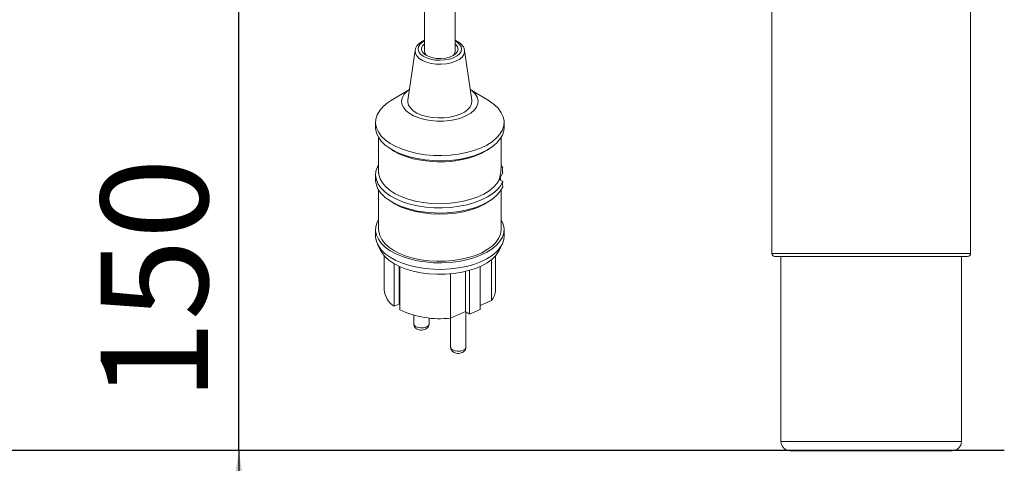
# Model space of a CAD drawing. Units: millimetres. Extents: x 5 to 415, y 5 to 292.
# Drawn here: x 186 to 218, y 177 to 192 of the extents above; entities that cross this region are included whole.
import ezdxf

# ---------------------------------------------------------------- set-up
doc = ezdxf.new("R2010")
doc.units = ezdxf.units.MM
doc.layers.add('BEMAßUNG', color=96, linetype='Continuous')
doc.styles.add('SLDTEXTSTYLE0', font='TXT', dxfattribs={"width": 0.605})
doc.dimstyles.new('SLDDIMSTYLE2', dxfattribs={"dimtxt": 3.5, "dimasz": 3.5, "dimexe": 0, "dimexo": 0.0625, "dimgap": 0.875, "dimtad": 2, "dimdec": 0, "dimlfac": 10, "dimrnd": 1e-09, "dimzin": 12, "dimdsep": 46, "dimtxsty": 'SLDTEXTSTYLE0', "dimsah": 1, "dimcen": 0.09, "dimadec": 0, "dimazin": 3, "dimtfac": 1, "dimtdec": 3, "dimtofl": 0, "dimtmove": 0, "dimatfit": 3, "dimfxl": 0, "dimfrac": 2, "dimtolj": 1, "dimtzin": 12, "dimarcsym": 0})
doc.dimstyles.new('SLDDIMSTYLE4', dxfattribs={"dimtxt": 3.5, "dimasz": 3.5, "dimexe": 0, "dimexo": 0.0625, "dimgap": 0.875, "dimtad": 2, "dimlfac": 10, "dimrnd": 1e-09, "dimzin": 12, "dimdsep": 46, "dimtxsty": 'SLDTEXTSTYLE0', "dimsah": 1, "dimcen": 0.09, "dimadec": 0, "dimazin": 3, "dimtfac": 1, "dimtdec": 3, "dimtmove": 0, "dimatfit": 0, "dimfxl": 0, "dimfrac": 2, "dimtolj": 1, "dimtzin": 12, "dimarcsym": 0})

# ---------------------------------------------------------------- blocks, each defined once
blk = doc.blocks.new('_D_4')
at = {"layer": 'BEMAßUNG'}
for p, q in [((193.062, 192.612), (193.062, 199.342)), ((216.472, 192.612), (192.062, 192.612)), ((193.062, 177.612), (193.062, 192.612)), ((218.072, 177.612), (192.062, 177.612)), ((193.062, 177.612), (193.062, 170.881))]:
    blk.add_line(p, q, dxfattribs=at)
for points in [[(193.062, 192.612), (193.601, 196.112), (192.524, 196.112)], [(193.062, 177.612), (192.524, 174.112), (193.601, 174.112)]]:
    blk.add_solid(points, dxfattribs=at)
at = {"layer": 'BEMAßUNG', "insert": (188.55, 179.226), "char_height": 3.5, "attachment_point": 1, "rotation": 90, "style": 'SLDTEXTSTYLE0'}
blk.add_mtext('150', dxfattribs=at)
blk = doc.blocks.new('_D_6')
at = {"layer": 'BEMAßUNG'}
for p, q in [((209.031, 268.062), (181.926, 268.062)), ((182.926, 268.062), (182.926, 177.612)), ((218.072, 177.612), (181.926, 177.612))]:
    blk.add_line(p, q, dxfattribs=at)
for points in [[(182.926, 268.062), (182.388, 264.562), (183.465, 264.562)], [(182.926, 177.612), (183.465, 181.112), (182.388, 181.112)]]:
    blk.add_solid(points, dxfattribs=at)
at = {"layer": 'BEMAßUNG', "insert": (178.415, 217.746), "char_height": 3.5, "attachment_point": 1, "rotation": 90, "style": 'SLDTEXTSTYLE0'}
blk.add_mtext('905', dxfattribs=at)

msp = doc.modelspace()

# ---------------------------------------------------------------- linework, layer by layer
at = {"color": 7, "linetype": 'Continuous', "lineweight": 15}
for p, q in [((199.1318, 201.7831), (199.1318, 190.6589)), ((200.1318, 190.6589), (200.1318, 201.7831)), ((210.4818, 192.3116), (210.4818, 184.0616)), ((216.9818, 184.0616), (216.9818, 192.3116)), ((198.8231, 190.7012), (198.5848, 189.0741)), ((200.6788, 189.0741), (200.4404, 190.7012)), ((198.6362, 189.4254), (198.0226, 189.0467)), ((201.2409, 189.0467), (200.6273, 189.4254)), ((197.5318, 188.3485), (197.5318, 188.1774)), ((201.7318, 188.1774), (201.7318, 188.3485)), ((197.6318, 187.846), (197.6318, 186.7227)), ((201.6318, 186.8446), (201.6318, 187.846)), ((197.9592, 187.5202), (198.0389, 187.4659)), ((201.2246, 187.4659), (201.3043, 187.5202)), ((201.6857, 186.6922), (201.6075, 186.5411)), ((201.6857, 186.8633), (201.6318, 186.9684)), ((201.6318, 186.8772), (201.6857, 186.8633)), ((197.5318, 186.6371), (197.5318, 186.4659)), ((197.6318, 186.1346), (197.6318, 184.8401)), ((201.6318, 184.8401), (201.6318, 186.1346)), ((197.9592, 185.8088), (198.0389, 185.7545)), ((201.2246, 185.7545), (201.3043, 185.8088)), ((197.5318, 184.8401), (197.5318, 184.6262)), ((201.7318, 184.6262), (201.7318, 184.8401)), ((197.5941, 184.3633), (197.6911, 184.1619)), ((201.5724, 184.1619), (201.6694, 184.3633)), ((197.8118, 183.9832), (197.8118, 182.872)), ((201.3171, 183.855), (201.3171, 182.5165)), ((201.4518, 182.872), (201.4518, 183.9832)), ((213.7318, 183.9616), (210.5818, 183.9616)), ((210.7818, 183.9616), (210.7818, 177.9116)), ((216.8818, 183.9616), (213.7318, 183.9616)), ((216.6818, 177.9116), (216.6818, 183.9616)), ((198.1342, 183.7263), (198.1342, 182.3368)), ((198.2995, 183.6403), (198.2995, 182.4078)), ((198.3245, 183.629), (198.3245, 182.2167)), ((200.4725, 183.4732), (200.4725, 182.158)), ((200.5993, 183.5065), (200.5993, 182.078)), ((200.9473, 183.6327), (200.9473, 182.2256)), ((199.9758, 183.3927), (199.9758, 181.9472)), ((201.3171, 182.5165), (200.9473, 182.3595)), ((198.2995, 182.4069), (198.1342, 182.3368)), ((198.3245, 182.3921), (198.2995, 182.4078)), ((198.2995, 182.4078), (198.2995, 182.4069)), ((200.4725, 182.158), (199.9758, 181.9472)), ((200.5993, 182.078), (200.4725, 182.158)), ((200.9473, 182.2256), (200.5993, 182.078)), ((198.7793, 182.0399), (198.7793, 181.7546)), ((199.2793, 181.7546), (199.2793, 181.948)), ((199.9842, 181.9508), (199.9842, 180.9944)), ((200.4842, 180.9944), (200.4842, 182.1506)), ((213.7318, 177.6116), (211.0818, 177.6116)), ((216.3818, 177.6116), (213.7318, 177.6116))]:
    msp.add_line(p, q, dxfattribs=at)
at = {"color": 8, "linetype": 'Continuous', "lineweight": 15}
for p, q in [((210.4818, 184.0616), (213.7318, 184.0616)), ((213.7318, 184.0616), (216.9818, 184.0616)), ((210.7818, 177.9116), (213.7318, 177.9116)), ((213.7318, 177.9116), (216.6818, 177.9116))]:
    msp.add_line(p, q, dxfattribs=at)
at = {"color": 8, "linetype": 'Continuous', "lineweight": 15, "flags": 128}
for points in [[(199.1318, 191.0066), (199.0693, 190.9701), (198.9863, 190.8997), (198.9358, 190.8215), (198.9201, 190.7394), (198.9401, 190.6576), (198.9948, 190.5801), (199.0815, 190.5109), (199.1957, 190.4534), (199.3318, 190.4105), (199.4829, 190.3843), (199.6415, 190.3762), (199.7997, 190.3866), (199.9494, 190.4149), (200.0831, 190.4597), (200.1943, 190.5188), (200.2772, 190.5893), (200.3277, 190.6675), (200.3434, 190.7495), (200.3234, 190.8313), (200.2687, 190.9088), (200.182, 190.978), (200.1318, 191.0066)], [(198.8231, 190.7012), (198.8217, 190.6888), (198.8316, 190.6013), (198.8765, 190.5167), (198.9544, 190.4388), (199.0619, 190.3709), (199.1944, 190.3161), (199.3459, 190.2768), (199.5099, 190.2546), (199.6793, 190.2506), (199.8466, 190.2649), (200.0044, 190.2968), (200.146, 190.3451), (200.2652, 190.4075), (200.3566, 190.4813), (200.4164, 190.5634), (200.4418, 190.6502), (200.4404, 190.7012)], [(198.7793, 181.7546), (198.79, 181.7171), (198.836, 181.6725), (198.9114, 181.6405), (199.0047, 181.6258), (199.1018, 181.6308), (199.1878, 181.6546), (199.2497, 181.6936), (199.2781, 181.7419), (199.2793, 181.7546)], [(199.9842, 180.9944), (199.995, 180.9569), (200.0409, 180.9124), (200.1163, 180.8803), (200.2097, 180.8657), (200.3067, 180.8706), (200.3928, 180.8944), (200.4547, 180.9334), (200.483, 180.9817), (200.4842, 180.9944)]]:
    msp.add_lwpolyline(points, dxfattribs=at)
at = {"color": 7, "linetype": 'Continuous', "lineweight": 15, "flags": 128}
for points in [[(199.1318, 190.9161), (199.0748, 190.86), (199.0368, 190.7847), (199.0362, 190.7068), (199.073, 190.6314), (199.1449, 190.563), (199.2474, 190.5061), (199.374, 190.4641), (199.5169, 190.4397), (199.6669, 190.4345), (199.8148, 190.4488), (199.9511, 190.4816), (200.0674, 190.531), (200.1563, 190.5938), (200.2123, 190.666), (200.2318, 190.7432), (200.2135, 190.8204), (200.1588, 190.8929), (200.1318, 190.9161)], [(199.1987, 190.5296), (199.1503, 190.5891), (199.1318, 190.6589)], [(198.636, 189.4241), (198.5623, 189.368), (198.4683, 189.2696), (198.4078, 189.1645), (198.3825, 189.0555), (198.3931, 188.946), (198.4394, 188.8389), (198.52, 188.7374), (198.6325, 188.6444), (198.7738, 188.5626), (198.9398, 188.4944), (199.1257, 188.4416), (199.3261, 188.4059), (199.5353, 188.3882), (199.7473, 188.389), (199.956, 188.4084), (200.1554, 188.4457), (200.3397, 188.5), (200.5036, 188.5695), (200.6424, 188.6524), (200.7522, 188.7463), (200.8297, 188.8484), (200.8728, 188.9558), (200.8802, 189.0655), (200.8516, 189.1742), (200.788, 189.2788), (200.6911, 189.3764), (200.6275, 189.4241)], [(198.0226, 189.0467), (197.9251, 188.9817), (197.78, 188.861), (197.6666, 188.7316), (197.5867, 188.5955), (197.5419, 188.4553), (197.5329, 188.3132), (197.5597, 188.1718), (197.622, 188.0333), (197.7187, 187.9003), (197.8481, 187.7749), (198.0081, 187.6593), (198.1958, 187.5556), (198.4081, 187.4654), (198.6413, 187.3903), (198.8915, 187.3316), (199.1543, 187.2903), (199.4253, 187.2671), (199.6999, 187.2624), (199.9733, 187.2763), (200.2408, 187.3085), (200.4979, 187.3586), (200.7402, 187.4255), (200.9635, 187.5083), (201.1641, 187.6054), (201.3384, 187.7153), (201.4835, 187.836), (201.597, 187.9654), (201.6768, 188.1014), (201.7216, 188.2417), (201.7307, 188.3838), (201.7038, 188.5252), (201.6415, 188.6637), (201.5448, 188.7967), (201.4154, 188.9221), (201.2554, 189.0376), (201.2409, 189.0467)], [(198.5848, 189.0741), (198.5826, 189.0112), (198.6082, 188.9119), (198.6687, 188.8166), (198.7619, 188.7287), (198.8848, 188.6512), (199.0331, 188.5867), (199.2018, 188.5374), (199.3852, 188.5049), (199.5769, 188.4905), (199.7705, 188.4945), (199.9594, 188.5169), (200.1371, 188.5568), (200.2976, 188.613), (200.4355, 188.6834), (200.546, 188.7658), (200.6253, 188.8573), (200.6708, 188.9547), (200.6809, 189.0549), (200.6788, 189.0741)], [(197.5318, 188.1774), (197.5329, 188.1421), (197.5597, 188.0006), (197.622, 187.8622), (197.7187, 187.7291), (197.8481, 187.6038), (198.0081, 187.4882), (198.1958, 187.3844), (198.4081, 187.2942), (198.6413, 187.2191), (198.8915, 187.1604), (199.1543, 187.1191), (199.4253, 187.0959), (199.6999, 187.0913), (199.9733, 187.1051), (200.2408, 187.1374), (200.4979, 187.1874), (200.7402, 187.2544), (200.9635, 187.3372), (201.1641, 187.4343), (201.3384, 187.5441), (201.4835, 187.6648), (201.597, 187.7943), (201.6768, 187.9303), (201.7216, 188.0705), (201.7318, 188.1774)], [(198.0389, 187.4659), (198.1286, 187.4091), (198.3179, 187.3115), (198.5306, 187.2278), (198.763, 187.1596), (199.0108, 187.108), (199.2698, 187.0739), (199.5352, 187.0581), (199.8023, 187.0606), (200.0664, 187.0816), (200.3227, 187.1206), (200.5667, 187.1769), (200.794, 187.2495), (201.0006, 187.3372), (201.1827, 187.4384), (201.2246, 187.4659)], [(197.6318, 186.9684), (197.5915, 186.8944), (197.5437, 186.7529), (197.5324, 186.6094), (197.5578, 186.4663), (197.6195, 186.3263), (197.7163, 186.1916), (197.8466, 186.0648), (198.0081, 185.9479), (198.1979, 185.8431), (198.4128, 185.7522), (198.649, 185.6767), (198.9024, 185.6181), (199.1685, 185.5772), (199.4428, 185.5548), (199.7203, 185.5514), (199.9963, 185.5669), (200.2659, 185.6011), (200.5244, 185.6535), (200.7673, 185.723), (200.9904, 185.8085), (201.1897, 185.9085), (201.3619, 186.0212), (201.5037, 186.1446), (201.6129, 186.2767), (201.6875, 186.4151), (201.6875, 186.4151)], [(197.6318, 186.7227), (197.6382, 186.6398), (197.6778, 186.5018), (197.7529, 186.3679), (197.8621, 186.2404), (198.0035, 186.1217), (198.1744, 186.0139), (198.3717, 185.919), (198.5919, 185.8386), (198.831, 185.7743), (199.0847, 185.7272), (199.3483, 185.6982), (199.617, 185.6878), (199.886, 185.6961), (200.1504, 185.7231), (200.4053, 185.7683), (200.6462, 185.8307), (200.8687, 185.9094), (201.0688, 186.0028), (201.2427, 186.1093), (201.3874, 186.227), (201.5003, 186.3536), (201.5792, 186.4869)], [(197.5318, 186.4659), (197.5324, 186.4382), (197.5578, 186.2952), (197.6195, 186.1551), (197.7163, 186.0205), (197.8466, 185.8936), (198.0081, 185.7768), (198.1979, 185.672), (198.4128, 185.5811), (198.649, 185.5056), (198.9024, 185.4469), (199.1685, 185.406), (199.4428, 185.3837), (199.7203, 185.3802), (199.9963, 185.3958), (200.2659, 185.43), (200.5244, 185.4823), (200.7673, 185.5518), (200.9904, 185.6373), (201.1897, 185.7373), (201.3619, 185.85), (201.5037, 185.9735), (201.6129, 186.1056), (201.6875, 186.2439)], [(198.0389, 185.7545), (198.1744, 185.6716), (198.3717, 185.5767), (198.5919, 185.4963), (198.831, 185.432), (199.0847, 185.3849), (199.3483, 185.3559), (199.617, 185.3455), (199.886, 185.3538), (200.1504, 185.3808), (200.4053, 185.426), (200.6462, 185.4885), (200.8687, 185.5671), (201.0688, 185.6606), (201.2246, 185.7545)], [(197.6318, 185.1714), (197.5867, 185.0872), (197.5419, 184.9469), (197.5329, 184.8048), (197.5597, 184.6634), (197.622, 184.5249), (197.7187, 184.3919), (197.8481, 184.2665), (198.0081, 184.151), (198.1958, 184.0472), (198.4081, 183.957), (198.6413, 183.8819), (198.8915, 183.8232), (199.1543, 183.7819), (199.4253, 183.7587), (199.6999, 183.754), (199.9733, 183.7679), (200.2408, 183.8001), (200.4979, 183.8502), (200.7402, 183.9171), (200.9635, 183.9999), (201.1641, 184.097), (201.3384, 184.2069), (201.4835, 184.3276), (201.597, 184.457), (201.6768, 184.5931), (201.7216, 184.7333), (201.7307, 184.8754), (201.7038, 185.0168), (201.6415, 185.1553), (201.6318, 185.1714)], [(197.6318, 184.8401), (197.6345, 184.7864), (197.6661, 184.6491), (197.7329, 184.5152), (197.8335, 184.3872), (197.9662, 184.2672), (198.1286, 184.1574), (198.3179, 184.0598), (198.5306, 183.9762), (198.763, 183.9079), (199.0108, 183.8563), (199.2698, 183.8223), (199.5352, 183.8064), (199.8023, 183.8089), (200.0664, 183.8299), (200.3227, 183.8689), (200.5667, 183.9252), (200.794, 183.9979), (201.0006, 184.0855), (201.1827, 184.1867), (201.3372, 184.2995), (201.4612, 184.4219), (201.5526, 184.5518), (201.6097, 184.6869), (201.6315, 184.8247), (201.6318, 184.8401)], [(197.5318, 184.6262), (197.5329, 184.5909), (197.5597, 184.4495), (197.622, 184.311), (197.7187, 184.178), (197.8481, 184.0526), (198.0081, 183.937), (198.1958, 183.8333), (198.4081, 183.7431), (198.6413, 183.668), (198.8915, 183.6093), (199.1543, 183.568), (199.4253, 183.5448), (199.6999, 183.5401), (199.9733, 183.554), (200.2408, 183.5862), (200.4979, 183.6362), (200.7402, 183.7032), (200.9635, 183.786), (201.1641, 183.8831), (201.3384, 183.993), (201.4835, 184.1137), (201.597, 184.2431), (201.6768, 184.3791), (201.7216, 184.5194), (201.7318, 184.6262)], [(197.6911, 184.1619), (197.7329, 184.0874), (197.8335, 183.9593), (197.9662, 183.8393), (198.1286, 183.7295), (198.3179, 183.632), (198.5306, 183.5483), (198.763, 183.4801), (199.0108, 183.4285), (199.2698, 183.3944), (199.5352, 183.3785), (199.8023, 183.3811), (200.0664, 183.4021), (200.3227, 183.441), (200.5667, 183.4974), (200.794, 183.57), (201.0006, 183.6577), (201.1827, 183.7588), (201.3372, 183.8716), (201.4612, 183.9941), (201.5526, 184.124), (201.5724, 184.1619)]]:
    msp.add_lwpolyline(points, dxfattribs=at)
at = {"color": 7, "linetype": 'Continuous', "lineweight": 15}
for centre, radius, start, end in [((199.9533, 190.6693), 0.1788, 308.60207, 356.66504), ((210.5818, 184.0616), 0.1, 180, 270), ((216.8818, 184.0616), 0.1, 270, 0), ((198.5121, 182.9292), 0.7026, 184.66752, 237.46992), ((200.8883, 182.8821), 0.5635, 319.54495, 358.9674), ((199.6163, 184.9374), 3.0118, 244.60147, 276.8559), ((211.0818, 177.9116), 0.3, 180, 270), ((216.3818, 177.9116), 0.3, 270, 0)]:
    msp.add_arc(centre, radius, start, end, dxfattribs=at)
for points, knots in [([(199.1413, 191.0357), (199.1191, 191.0256), (199.0543, 190.9962), (198.9622, 190.9354), (198.8834, 190.8526), (198.8376, 190.7746), (198.8304, 190.726), (198.8278, 190.7087)], [0, 0, 0, 0, 0.135232, 0.3947322, 0.6569942, 0.8785953, 1, 1, 1, 1]), ([(200.4377, 190.6917), (200.4362, 190.7097), (200.432, 190.7594), (200.3917, 190.8353), (200.3233, 190.9151), (200.2365, 190.9816), (200.1642, 191.0147), (200.1318, 191.0296)], [0, 0, 0, 0, 0.1237757, 0.3415181, 0.5665894, 0.8056311, 1, 1, 1, 1]), ([(201.5792, 186.4869), (201.5811, 186.4975), (201.5943, 186.5692), (201.6172, 186.6899), (201.6325, 186.8031), (201.6305, 186.8368), (201.6301, 186.8445)], [0, 0, 0, 0, 0.0684559, 0.466014, 0.8774292, 1, 1, 1, 1]), ([(201.6857, 186.8633), (201.6845, 186.8477), (201.6814, 186.8073), (201.6824, 186.7453), (201.6852, 186.7015), (201.6857, 186.6922)], [0, 0, 0, 0, 0.3295384, 0.8567353, 1, 1, 1, 1]), ([(201.6875, 186.4151), (201.6614, 186.4291), (201.6252, 186.4485), (201.5892, 186.4786), (201.5792, 186.4869)], [0, 0, 0, 0, 0.7225807, 1, 1, 1, 1]), ([(201.6075, 186.5411), (201.6089, 186.5269), (201.6119, 186.498), (201.6146, 186.4719), (201.616, 186.4586)], [0, 0, 0, 0, 0.4923992, 1, 1, 1, 1]), ([(201.6875, 186.2439), (201.6867, 186.2494), (201.6838, 186.2694), (201.6816, 186.3157), (201.6839, 186.3721), (201.6867, 186.406), (201.6875, 186.4151)], [0, 0, 0, 0, 0.1363884, 0.5010609, 0.8661731, 1, 1, 1, 1]), ([(198.7808, 181.7545), (198.7823, 181.7336), (198.7854, 181.6922), (198.8181, 181.6386), (198.8641, 181.5964), (198.9253, 181.5663), (199.0024, 181.5504), (199.0888, 181.5542), (199.1663, 181.579), (199.2277, 181.6221), (199.2654, 181.679), (199.2825, 181.7268), (199.2783, 181.7514), (199.2778, 181.7542)], [0, 0, 0, 0, 0.0869446, 0.1729733, 0.2576354, 0.3521662, 0.4608772, 0.580297, 0.6982845, 0.7995772, 0.8950413, 0.9880488, 1, 1, 1, 1]), ([(199.9857, 180.9943), (199.9873, 180.9735), (199.9904, 180.932), (200.023, 180.8785), (200.069, 180.8363), (200.1302, 180.8062), (200.2073, 180.7902), (200.2938, 180.794), (200.3712, 180.8188), (200.4326, 180.862), (200.4704, 180.9188), (200.4875, 180.9666), (200.4832, 180.9912), (200.4827, 180.994)], [0, 0, 0, 0, 0.0869446, 0.1729733, 0.2576354, 0.3521662, 0.4608772, 0.580297, 0.6982845, 0.7995772, 0.8950413, 0.9880488, 1, 1, 1, 1])]:
    msp.add_open_spline(points, degree=3, knots=knots, dxfattribs=at)

# ---------------------------------------------------------------- dimensions: what is measured, and where the dimension line sits
at = {"layer": 'BEMAßUNG'}
for base, p1, p2, dimstyle, picture, middle in [((182.926475218, 177.6115867406), (209.0408169615, 268.0615867406), (218.0817576431, 177.6115867406), 'SLDDIMSTYLE2', '_D_6', (182.926475218, 221.756415389)), ((193.0621, 192.6116), (218.0818, 177.6116), (216.4818, 192.6116), 'SLDDIMSTYLE4', '_D_4', (193.0621, 183.2365))]:
    dim = msp.add_linear_dim(base=base, p1=p1, p2=p2, angle=90, dimstyle=dimstyle, dxfattribs=at)
    dim.commit()
    dim.dimension.update_dxf_attribs({"geometry": picture, "text_midpoint": middle, "dimtype": 160})

doc.saveas('drawing.dxf')
